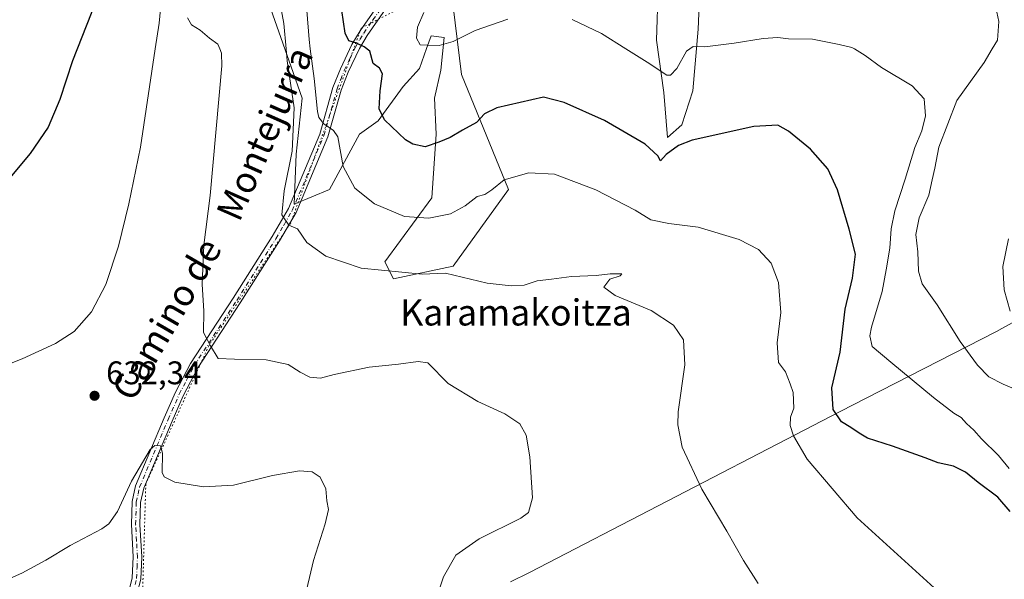
# Model space of a CAD drawing. Units: metres. Extents: x 573460 to 576902, y 4717242 to 4719605.
# Drawn here: x 574308 to 574610, y 4718782 to 4718953 of the extents above; entities that cross this region are included whole.
import ezdxf
from ezdxf.enums import TextEntityAlignment as Align

# ---------------------------------------------------------------- set-up
doc = ezdxf.new("R2010")
doc.units = ezdxf.units.M
doc.header["$MEASUREMENT"] = 0
doc.linetypes.add('DGN Style 4', pattern=[2.638475, 1.318413, -0.659207, 0.001648, -0.659207])
doc.linetypes.add('DGN Style 5', pattern=[1.153612, 0.494405, -0.659207])
for name, color, linetype, lineweight in [('Cultivos herbáceos CxS', 92, 'Continuous', 0), ('Curva de nivel maestra', 30, 'Continuous', 30), ('Curva de nivel normal', 30, 'Continuous', 0), ('Entidad de ámbito territorial', 7, 'Continuous', 0), ('Entidad de ámbito territorial CxS', 92, 'Continuous', 0), ('Huerta CxS', 92, 'Continuous', 0), ('Matorral CxS', 135, 'Continuous', 0), ('Municipio', 91, 'Continuous', 13), ('Municipio CxS', 4, 'Continuous', 0), ('Pista no pavimentada Cxs', 111, 'Continuous', 0), ('Pista no pavimentada eje', 91, 'DGN Style 4', 0), ('Punto de cota en terreno', 7, 'Continuous', 0), ('Rótulo de punto de cota en terreno', 7, 'Continuous', 0), ('Texto cartográfico', 7, 'Continuous', 0), ('Vía pecuaria eje', 92, 'DGN Style 5', 0)]:
    doc.layers.add(name, color=color, linetype=linetype, lineweight=lineweight)
doc.styles.add('Style-Arial', font='txt')

# ---------------------------------------------------------------- blocks, each defined once
blk = doc.blocks.new('*U14')
at = {"layer": 'Cultivos herbáceos CxS', "color": 92, "linetype": 'Continuous', "lineweight": 0}
for points in [[(574503.9163, 4718962.8849, 660.1981), (574503.3621, 4718946.8333, 657.3111), (574505.5759, 4718930.7821, 654.0214), (574506.6829, 4718916.9443, 651.4081), (574511.1105, 4718920.8187, 651.681), (574514.4317, 4718931.3353, 652.9658), (574516.0927, 4718950.1541, 656.7467), (574516.6466, 4718962.3311, 658.3192)], [(574377.7237, 4718977.8675, 637.0483), (574391.4959, 4718938.6543, 640.4445), (574394.8613, 4718929.0709, 641.2796), (574393.0511, 4718911.8307, 640.1487), (574392.4293, 4718896.5491, 640.7463), (574403.2541, 4718901.0815, 643.3336), (574412.3821, 4718918.0327, 647.2465), (574418.1181, 4718922.0473, 649.181), (574425.7981, 4718932.5691, 652.6024), (574430.8296, 4718938.1041, 653.9891), (574432.9825, 4718944.2551, 655.002), (574434.3521, 4718948.1677, 655.5048), (574438.3775, 4718947.6641, 655.785), (574437.3709, 4718937.6007, 654.2876), (574435.3579, 4718929.0467, 653.0303), (574435.8555, 4718918.0325, 650.933), (574434.5509, 4718898.4733, 647.1034), (574420.2061, 4718878.9133, 641.4208), (574422.8145, 4718873.6973, 639.8598), (574441.0712, 4718877.6091, 641.3052), (574458.0237, 4718901.0813, 644.8683), (574443.6807, 4718936.2879, 653.5179), (574441.0725, 4718957.1527, 656.5774)]]:
    blk.add_polyline3d(points, dxfattribs=at)
blk = doc.blocks.new('5PATER')
at = {"layer": 'Huerta CxS', "linetype": 'Continuous', "lineweight": 0}
h = blk.add_hatch(color=51, dxfattribs=at)
edge = h.paths.add_edge_path()
edge.add_ellipse((0, 0), major_axis=(-0.11, -0.111), ratio=0.999422, start_angle=0, end_angle=360)

msp = doc.modelspace()

# ---------------------------------------------------------------- linework, layer by layer
at = {"layer": 'Cultivos herbáceos CxS', "color": 92, "linetype": 'Continuous', "lineweight": 0}
for points in [[(574377.7237, 4718977.8675, 637.0483), (574391.4959, 4718938.6543, 640.4445), (574394.8613, 4718929.0709, 641.2796), (574393.0511, 4718911.8307, 640.1487), (574392.4293, 4718896.5491, 640.7463), (574403.2541, 4718901.0815, 643.3336), (574412.3821, 4718918.0327, 647.2465), (574418.1181, 4718922.0473, 649.181), (574425.7981, 4718932.5691, 652.6024), (574430.8296, 4718938.1041, 653.9891), (574432.9825, 4718944.2551, 655.002), (574434.3521, 4718948.1677, 655.5048), (574438.3775, 4718947.6641, 655.785), (574437.3709, 4718937.6007, 654.2876), (574435.3579, 4718929.0467, 653.0303), (574435.8555, 4718918.0325, 650.933), (574434.5509, 4718898.4733, 647.1034), (574420.2061, 4718878.9133, 641.4208), (574422.8145, 4718873.6973, 639.8598)], [(574503.9163, 4718962.8849, 660.1981), (574503.3621, 4718946.8333, 657.3111), (574505.5759, 4718930.7821, 654.0214), (574506.6829, 4718916.9443, 651.4081), (574511.1105, 4718920.8187, 651.681), (574514.4317, 4718931.3353, 652.9658), (574516.0927, 4718950.1541, 656.7467), (574516.6466, 4718962.3311, 658.3192)], [(574422.8145, 4718873.6973, 639.8598), (574441.0712, 4718877.6091, 641.3052), (574458.0237, 4718901.0813, 644.8683), (574443.6807, 4718936.2879, 653.5179), (574441.0725, 4718957.1527, 656.5774)]]:
    msp.add_polyline3d(points, dxfattribs=at)
at = {"layer": 'Curva de nivel maestra', "color": 30, "linetype": 'Continuous', "lineweight": 30, "flags": 128}
for points, elevation in [([(574368.04, 4719191.7801), (574367.06, 4719188.9801), (574361.42, 4719176.5401), (574357.38, 4719165.2701), (574354.46, 4719151.8501), (574349.85, 4719134.1901), (574345.74, 4719123.8001), (574342.63, 4719117.6601), (574341.17, 4719113.5301), (574338.27, 4719109.1401), (574332.76, 4719099.5301), (574327.02, 4719089.8501), (574325.01, 4719082.6801), (574324.76, 4719075.4101), (574327.39, 4719032.5201), (574332.98, 4718986.6701), (574333.83, 4718969.6701), (574332.52, 4718962.0101), (574330.27, 4718955.0101), (574324.55, 4718940.4801), (574320.72, 4718928.6501), (574317.15, 4718920.1401), (574311.56, 4718912.0601), (574302.26, 4718900.9701)], 625), ([(574611.63, 4718802.3901), (574607.82, 4718806.8001), (574601.86, 4718811.2801), (574598, 4718814.4201), (574594.33, 4718816.2601), (574589.59, 4718817.2601), (574585.66, 4718818.8001), (574575.59, 4718822.4501), (574567.95, 4718824.8201), (574565.44, 4718826.4201), (574562.82, 4718828.1401), (574559.98, 4718829.8501), (574557.47, 4718833.6901), (574557.04, 4718840.2401), (574559.59, 4718851.2601), (574561.09, 4718864.3801), (574563.32, 4718873.9001), (574564.3, 4718881.1901), (574562.32, 4718888.8801), (574558.76, 4718900.9901), (574555.8, 4718907.3601), (574550.48, 4718913.4601), (574543.81, 4718918.9401), (574540.46, 4718920.7201), (574533.12, 4718920.3701), (574514.26, 4718916.1601), (574510.11, 4718914.5301), (574506.27, 4718911.7501), (574504.6, 4718909.8101), (574503.73, 4718911.4201), (574499.84, 4718914.9301), (574487.42, 4718922.2001), (574475.05, 4718927.7201), (574468.8, 4718929.3001), (574454.51, 4718926.0301), (574450.67, 4718924.2001), (574448.3, 4718921.5601), (574444, 4718919.2401), (574440.2, 4718917.0001), (574436.7, 4718915.5901), (574432.51, 4718914.1201), (574428.71, 4718914.9301), (574426.48, 4718916.2601), (574420.06, 4718922.3601), (574418.46, 4718925.7401), (574418.74, 4718931.2701), (574419.42, 4718936.5101), (574418.54, 4718938.2401), (574416.62, 4718939.6601), (574415.6, 4718943.4901), (574413.86, 4718944.7401), (574411.53, 4718945.9301), (574409.13, 4718946.5701), (574408.01, 4718948.9701), (574406.46, 4718959.4801)], 650)]:
    msp.add_lwpolyline(points, dxfattribs=dict(at, elevation=elevation))
at = {"layer": 'Curva de nivel normal', "color": 30, "linetype": 'Continuous', "lineweight": 0, "flags": 128}
for points, elevation in [([(574351.97, 4718961.8301), (574351.08, 4718952.0101), (574349.9119, 4718944.17), (574345.42, 4718914.0201), (574341.76, 4718896.6801), (574338.68, 4718883.6601), (574334.72, 4718871.9201), (574330.38, 4718863.5801), (574325.12, 4718857.5401), (574319.33, 4718853.8601), (574309.14, 4718849.2001), (574302.27, 4718846.5601)], 630), ([(574387.18, 4718963.0501), (574389.22, 4718951.9201), (574389.9733, 4718944.17), (574390.33, 4718940.5001), (574392.4, 4718926.1101), (574391.86, 4718912.7501), (574389.38, 4718900.6001), (574388.66, 4718893.2601), (574390.78, 4718890.1701), (574393.41, 4718889.0001), (574396.34, 4718884.7801), (574402.12, 4718880.5801), (574412.97, 4718876.9301), (574431.6, 4718875.1101), (574438.8, 4718875.4001), (574451.54, 4718872.4001), (574458.86, 4718871.5801), (574462.8, 4718871.7601), (574466.81, 4718873.0201), (574471.16, 4718873.5801), (574477.34, 4718874.3801), (574484.93, 4718874.7001), (574489.14, 4718875.2501), (574492.71, 4718875.2401), (574492.28, 4718874.6401), (574489.07, 4718873.5701), (574487.19, 4718871.1701), (574490.66, 4718868.5501), (574501.73, 4718863.9601), (574508.52, 4718859.5301), (574511.64, 4718855.0301), (574512.02, 4718847.2901), (574510.01, 4718832.9401), (574509.88, 4718828.9801), (574511.24, 4718822.0601), (574517.19, 4718809.2801), (574524.85, 4718796.3601), (574529.99, 4718787.3601), (574534.5, 4718780.3601)], 640), ([(574588.38, 4718778.9801), (574564.79, 4718800.4901), (574549.48, 4718818.3801), (574545.31, 4718825.5301), (574544.26, 4718828.7601), (574544.43, 4718831.2501), (574545.43, 4718834.1001), (574545.16, 4718838.8901), (574544.28, 4718841.5101), (574542.84, 4718845.1601), (574540.7, 4718848.0701), (574540.35, 4718854.0201), (574541.47, 4718863.3501), (574540.7, 4718872.5701), (574538.43, 4718878.5201), (574534.6, 4718882.7201), (574528.65, 4718885.7301), (574516.1, 4718889.5601), (574507.16, 4718890.5901), (574501.59, 4718891.7501), (574496.82, 4718894.7601), (574484.8, 4718901.0001), (574472.13, 4718905.7401), (574464.28, 4718906.1201), (574456.73, 4718903.9901), (574452.95, 4718900.9401), (574450.8, 4718899.5201), (574448.47, 4718898.8801), (574444.8, 4718896.0601), (574440.27, 4718893.5701), (574433.68, 4718892.3201), (574426.16, 4718892.7601), (574417.03, 4718896.6601), (574411, 4718901.5101), (574407.38, 4718908.1401), (574405.76, 4718917.2001), (574404.48, 4718919.0901), (574401.5, 4718921.1601), (574399.94, 4718923.1301), (574399.57, 4718925.0001), (574398.6, 4718935.0401), (574397.3578, 4718944.17), (574396.97, 4718947.0201), (574395.81, 4718962.3401)], 645), ([(574615.98, 4718838.6601), (574609.48, 4718841.4401), (574605.12, 4718843.7001), (574601.64, 4718847.2201), (574596.28, 4718854.5201), (574589.31, 4718865.7201), (574584.7, 4718872.1201), (574583.53, 4718876.0201), (574583.4, 4718881.9101), (574582.79, 4718887.2201), (574583.78, 4718892.3901), (574586.71, 4718899.2701), (574587.74, 4718903.9701), (574588.61, 4718907.5901), (574589.76, 4718914.0301), (574595.32, 4718928.3501), (574603.68, 4718939.9201), (574606.1514, 4718944.17), (574607.71, 4718946.8501), (574608.12, 4718952.5601), (574606.92, 4718958.2501)], 660), ([(574359.79, 4718953.6701), (574361.04, 4718951.4701), (574363.64, 4718949.8401), (574366.55, 4718947.4201), (574369.06, 4718945.5501), (574369.6342, 4718944.17), (574370.2, 4718942.8101), (574370.26, 4718938.9201), (574366.67, 4718899.2001), (574364.74, 4718884.0201), (574364.23, 4718872.0801), (574364.8, 4718863.8201), (574364.69, 4718857.2301), (574366.83, 4718853.1901), (574369.18, 4718849.3201), (574374.14, 4718849.1001), (574383.87, 4718848.8401), (574390.64, 4718847.4701), (574394.26, 4718845.0601), (574397.27, 4718843.5101), (574400.54, 4718843.2201), (574404.72, 4718844.3801), (574415.43, 4718846.6601), (574424.37, 4718847.5201), (574430.35, 4718848.3301), (574433.36, 4718847.9101), (574439.62, 4718841.5701), (574448.66, 4718836.1301), (574456.89, 4718832.3301), (574461.47, 4718829.2901), (574463.43, 4718825.8001), (574464.58, 4718819.1401), (574465.4, 4718806.6201), (574464.16, 4718802.0601), (574461.85, 4718800.3601), (574449.07, 4718793.9801), (574441.89, 4718789.0301), (574438.14, 4718782.3601), (574434.9, 4718772.6901)], 635), ([(574457.8, 4718953.2301), (574447.8, 4718949.7801), (574441.13, 4718946.4501), (574436.84, 4718945.1701), (574433.27, 4718945.3201), (574430.97, 4718945.3401), (574429.88, 4718947.4401), (574430.21, 4718950.7601), (574432.12, 4718955.2401)], 655), ([(574611.37, 4718815.5801), (574608.05, 4718819.5001), (574602.84, 4718824.6401), (574600.5, 4718827.3401), (574598.31, 4718829.3601), (574596.67, 4718831.1501), (574594.39, 4718832.5201), (574588.18, 4718837.2801), (574575.05, 4718848.1001), (574569.36, 4718852.9001), (574568.72, 4718856.1901), (574569.17, 4718858.8701), (574572.43, 4718869.7801), (574573.63, 4718876.3901), (574574.83, 4718883.1101), (574575.25, 4718889.0201), (574576.37, 4718894.5001), (574579.53, 4718904.2501), (574582.44, 4718913.9301), (574584.63, 4718919.0201), (574585.76, 4718923.6101), (574585.27, 4718928.8001), (574581.68, 4718932.7801), (574572.2, 4718938.4301), (574567.27, 4718942.1201), (574563.9276, 4718944.17), (574563.21, 4718944.6101), (574559.3, 4718945.5301), (574551.08, 4718947.0901), (574543.79, 4718947.1801), (574540.51, 4718947.5801), (574536.06, 4718947.3501), (574527.11, 4718945.8501), (574518.14, 4718944.7801), (574514.61, 4718944.9001), (574513.5278, 4718944.17), (574512.52, 4718943.4901), (574509.55, 4718938.1801), (574507.61, 4718936.1301), (574506.56, 4718936.0401), (574500.46, 4718940.0601), (574493.93, 4718944.17), (574486.51, 4718948.8401), (574477.52, 4718953.1901)], 655), ([(574611.59, 4718863.8201), (574609.78, 4718870.3001), (574609.42, 4718877.4601), (574611.11, 4718885.9801)], 665), ([(574300.21, 4718779.6401), (574309.04, 4718783.4801), (574316.38, 4718787.4301), (574323.81, 4718791.9801), (574333.54, 4718797.1001), (574335.66, 4718798.6501), (574338.33, 4718802.3601), (574342.62, 4718811.7301), (574348.38, 4718821.3801), (574349.81, 4718822.5901), (574351.55, 4718822.5101), (574352.08, 4718820.2201), (574351.97, 4718814.3601), (574352.66, 4718812.9901), (574355.92, 4718811.4101), (574364.68, 4718809.9701), (574373.86, 4718810.4301), (574385.8, 4718813.3801), (574394.01, 4718814.8101), (574397.92, 4718814.5001), (574400.38, 4718812.9001), (574402.15, 4718809.3601), (574402.45, 4718805.6901), (574402.94, 4718803.0301), (574401.95, 4718798.6101), (574398.38, 4718787.3301), (574392.47, 4718762.2801)], 630)]:
    msp.add_lwpolyline(points, dxfattribs=dict(at, elevation=elevation))
at = {"layer": 'Entidad de ámbito territorial', "color": 7, "linetype": 'Continuous', "lineweight": 0, "flags": 128}
msp.add_lwpolyline([(574829.217, 4719039.017), (574736.99, 4718962.271), (574733.118, 4718959.029), (574628.295, 4718871.263), (574620.577, 4718864.802), (574609.077, 4718858.45), (574607.406, 4718857.59), (574563.194, 4718834.841), (574553.827, 4718830.022), (574548.816, 4718827.425), (574464.446, 4718783.688), (574458.63, 4718780.829)], dxfattribs=at)
at = {"layer": 'Entidad de ámbito territorial CxS', "color": 92, "linetype": 'Continuous', "lineweight": 0, "flags": 128}
msp.add_lwpolyline([(574829.217, 4719039.017), (574736.99, 4718962.271), (574733.118, 4718959.029), (574628.295, 4718871.263), (574620.577, 4718864.802), (574609.077, 4718858.45), (574607.406, 4718857.59), (574563.194, 4718834.841), (574553.827, 4718830.022), (574548.816, 4718827.425), (574464.446, 4718783.688), (574458.63, 4718780.829)], dxfattribs=at)
at = {"layer": 'Matorral CxS', "color": 135, "linetype": 'Continuous', "lineweight": 0}
for points in [[(574441.0725, 4718957.1527, 656.5774), (574443.6807, 4718936.2879, 653.5179), (574458.0237, 4718901.0813, 644.8683), (574441.0712, 4718877.6091, 641.3052), (574422.8145, 4718873.6973, 639.8598), (574420.2061, 4718878.9133, 641.4208), (574434.5509, 4718898.4733, 647.1034), (574435.8555, 4718918.0325, 650.933), (574435.3579, 4718929.0467, 653.0303), (574437.3709, 4718937.6007, 654.2876), (574438.3775, 4718947.6641, 655.785), (574434.3521, 4718948.1677, 655.5048), (574432.9825, 4718944.2551, 655.002), (574430.8296, 4718938.1041, 653.9891), (574425.7981, 4718932.5691, 652.6024), (574418.1181, 4718922.0473, 649.181), (574412.3821, 4718918.0327, 647.2465), (574403.2541, 4718901.0815, 643.3336), (574392.4293, 4718896.5491, 640.7463), (574393.0511, 4718911.8307, 640.1487), (574394.8613, 4718929.0709, 641.2796), (574391.4959, 4718938.6543, 640.4445), (574377.7237, 4718977.8675, 637.0483)], [(574377.7237, 4718977.8675, 637.0483), (574391.4959, 4718938.6543, 640.4445), (574394.8613, 4718929.0709, 641.2796), (574393.0511, 4718911.8307, 640.1487), (574392.4293, 4718896.5491, 640.7463), (574403.2541, 4718901.0815, 643.3336), (574412.3821, 4718918.0327, 647.2465), (574418.1181, 4718922.0473, 649.181), (574425.7981, 4718932.5691, 652.6024), (574430.8296, 4718938.1041, 653.9891), (574432.9825, 4718944.2551, 655.002), (574434.3521, 4718948.1677, 655.5048), (574438.3775, 4718947.6641, 655.785), (574437.3709, 4718937.6007, 654.2876), (574435.3579, 4718929.0467, 653.0303), (574435.8555, 4718918.0325, 650.933), (574434.5509, 4718898.4733, 647.1034), (574420.2061, 4718878.9133, 641.4208), (574422.8145, 4718873.6973, 639.8598)], [(574516.6466, 4718962.3311, 658.3192), (574516.0927, 4718950.1541, 656.7467), (574514.4317, 4718931.3353, 652.9658), (574511.1105, 4718920.8187, 651.681), (574506.6829, 4718916.9443, 651.4081), (574505.5759, 4718930.7821, 654.0214), (574503.3621, 4718946.8333, 657.3111), (574503.9163, 4718962.8849, 660.1981)], [(574503.9163, 4718962.8849, 660.1981), (574503.3621, 4718946.8333, 657.3111), (574505.5759, 4718930.7821, 654.0214), (574506.6829, 4718916.9443, 651.4081), (574511.1105, 4718920.8187, 651.681), (574514.4317, 4718931.3353, 652.9658), (574516.0927, 4718950.1541, 656.7467), (574516.6466, 4718962.3311, 658.3192)], [(574422.8145, 4718873.6973, 639.8598), (574441.0712, 4718877.6091, 641.3052), (574458.0237, 4718901.0813, 644.8683), (574443.6807, 4718936.2879, 653.5179), (574441.0725, 4718957.1527, 656.5774)]]:
    msp.add_polyline3d(points, dxfattribs=at)
at = {"layer": 'Municipio', "color": 91, "linetype": 'Continuous', "lineweight": 13, "flags": 128}
msp.add_lwpolyline([(574829.217, 4719039.017), (574736.99, 4718962.271), (574733.118, 4718959.029), (574628.295, 4718871.263), (574620.577, 4718864.802), (574609.077, 4718858.45), (574607.406, 4718857.59), (574563.194, 4718834.841), (574553.827, 4718830.022), (574548.816, 4718827.425), (574464.446, 4718783.688), (574458.63, 4718780.829)], dxfattribs=at)
msp.add_lwpolyline([(574829.217, 4719039.017), (574736.99, 4718962.271), (574733.118, 4718959.029), (574628.295, 4718871.263), (574620.577, 4718864.802), (574609.077, 4718858.45), (574607.406, 4718857.59), (574563.194, 4718834.841), (574553.827, 4718830.022), (574548.816, 4718827.425), (574464.446, 4718783.688), (574458.63, 4718780.829)], dxfattribs=at)
at = {"layer": 'Municipio CxS', "color": 4, "linetype": 'Continuous', "lineweight": 0, "flags": 128}
for points in [[(574829.217, 4719039.017), (574736.99, 4718962.271), (574733.118, 4718959.029), (574628.295, 4718871.263), (574620.577, 4718864.802), (574609.077, 4718858.45), (574607.406, 4718857.59), (574563.194, 4718834.841), (574553.827, 4718830.022), (574548.816, 4718827.425), (574464.446, 4718783.688), (574458.63, 4718780.829)], [(574458.63, 4718780.829), (574464.446, 4718783.688), (574548.816, 4718827.425), (574553.827, 4718830.022), (574563.194, 4718834.841), (574607.406, 4718857.59), (574609.077, 4718858.45), (574620.577, 4718864.802), (574628.295, 4718871.263), (574733.118, 4718959.029), (574736.99, 4718962.271), (574829.217, 4719039.017)]]:
    msp.add_lwpolyline(points, dxfattribs=at)
at = {"layer": 'Pista no pavimentada Cxs', "color": 111, "linetype": 'Continuous', "lineweight": 0}
for points in [[(574341.9401, 4718778.3001, 626.719), (574342.8701, 4718782.0301, 626.9251), (574343.1401, 4718788.4501, 627.2807), (574342.5801, 4718798.4101, 627.8835), (574342.7802, 4718805.4501, 628.8356), (574343.8701, 4718810.3001, 629.659), (574352.6301, 4718831.1201, 631.6096), (574356.0801, 4718838.9201, 632.7044), (574360.6401, 4718847.7101, 634.0933), (574373.7401, 4718867.7601, 636.8324), (574385.7201, 4718886.6601, 639.3417), (574390.6801, 4718895.2201, 640.52), (574400.2901, 4718918.0201, 644.4429), (574404.3101, 4718932.2901, 646.8565), (574406.5801, 4718938.0401, 648.1287), (574410.1201, 4718945.4901, 649.9514), (574412.6101, 4718949.7201, 650.8964), (574418.5301, 4718958.1001, 652.7681)], [(574341.9401, 4718778.3001, 626.719), (574342.8701, 4718782.0301, 626.9251), (574343.1401, 4718788.4501, 627.2807), (574342.5801, 4718798.4101, 627.8835), (574342.7802, 4718805.4501, 628.8356), (574343.8701, 4718810.3001, 629.659), (574352.6301, 4718831.1201, 631.6096), (574356.0801, 4718838.9201, 632.7044), (574360.6401, 4718847.7101, 634.0933), (574373.7401, 4718867.7601, 636.8324), (574385.7201, 4718886.6601, 639.3417), (574390.6801, 4718895.2201, 640.52), (574400.2901, 4718918.0201, 644.4429), (574404.3101, 4718932.2901, 646.8565), (574406.5801, 4718938.0401, 648.1287), (574410.1201, 4718945.4901, 649.9514), (574412.6101, 4718949.7201, 650.8964), (574418.5301, 4718958.1001, 652.7681)], [(574420.4401, 4718956.2701, 652.6395), (574414.8201, 4718948.2901, 650.9976), (574412.4187, 4718944.2151, 649.9889), (574408.9801, 4718937.0001, 648.3448), (574406.8001, 4718931.4601, 647.0163), (574402.7701, 4718917.1501, 644.7682), (574393.0301, 4718894.0501, 640.8337), (574387.9601, 4718885.3101, 639.3711), (574375.9401, 4718866.3501, 636.8736), (574362.9001, 4718846.3901, 634.056), (574358.4501, 4718837.7901, 632.6057), (574355.0402, 4718830.0801, 631.6485), (574346.3801, 4718809.5001, 629.1627), (574345.3901, 4718805.1201, 628.7648), (574345.2001, 4718798.4501, 628.058), (574345.7702, 4718788.4601, 627.3765), (574345.4701, 4718781.6501, 627.0089), (574344.4101, 4718777.3801, 626.7033)], [(574420.4401, 4718956.2701, 652.6395), (574414.8201, 4718948.2901, 650.9976), (574412.4187, 4718944.2151, 649.9889), (574408.9801, 4718937.0001, 648.3448), (574406.8001, 4718931.4601, 647.0163), (574402.7701, 4718917.1501, 644.7682), (574393.0301, 4718894.0501, 640.8337), (574387.9601, 4718885.3101, 639.3711), (574375.9401, 4718866.3501, 636.8736), (574362.9001, 4718846.3901, 634.056), (574358.4501, 4718837.7901, 632.6057), (574355.0402, 4718830.0801, 631.6485), (574346.3801, 4718809.5001, 629.1627), (574345.3901, 4718805.1201, 628.7648), (574345.2001, 4718798.4501, 628.058), (574345.7702, 4718788.4601, 627.3765), (574345.4701, 4718781.6501, 627.0089), (574344.4101, 4718777.3801, 626.7033)]]:
    msp.add_polyline3d(points, dxfattribs=at)
at = {"layer": 'Pista no pavimentada eje', "color": 91, "linetype": 'DGN Style 4', "lineweight": 0}
msp.add_polyline3d([(574343.7051, 4718779.9751, 626.8142), (574344.1701, 4718781.8401, 626.9641), (574344.3201, 4718785.2451, 627.1526), (574344.4551, 4718788.4551, 627.3285), (574344.1701, 4718793.4501, 627.6154), (574343.8901, 4718798.4301, 627.9709), (574344.0851, 4718805.2851, 628.7955), (574344.6301, 4718807.7101, 629.1106), (574345.1251, 4718809.9001, 629.3912), (574353.8351, 4718830.6001, 631.631), (574357.2651, 4718838.3551, 632.4998), (574359.4901, 4718842.6551, 633.3896), (574361.7701, 4718847.0501, 634.0225), (574374.8401, 4718867.0551, 636.8482), (574386.8401, 4718885.9851, 639.36), (574389.3201, 4718890.2651, 640.0267), (574391.8551, 4718894.6351, 640.6906), (574401.5301, 4718917.5851, 644.5999), (574405.5551, 4718931.8751, 646.9399), (574406.6901, 4718934.7501, 647.5656), (574407.7801, 4718937.5201, 648.2305), (574409.5101, 4718941.1501, 649.1732), (574411.2801, 4718944.8751, 649.9726), (574412.5251, 4718946.9901, 650.4178), (574413.7151, 4718949.0051, 650.9378), (574416.5251, 4718952.9951, 651.8788), (574419.4851, 4718957.1851, 652.6449)], dxfattribs=at)
at = {"layer": 'Vía pecuaria eje', "color": 92, "linetype": 'DGN Style 5', "lineweight": 0}
msp.add_polyline3d([(574601.7205, 4719086.8613, 673.0506), (574596.4875, 4719082.9463, 672.8956), (574577.9742, 4719056.3897, 670.2248), (574568.9349, 4719051.3701, 669.7244), (574538.6863, 4719012.9767, 665.8857), (574529.1447, 4719005.4471, 665.2255), (574497.5071, 4718987.8781, 662.3737), (574473.9045, 4718982.3565, 660.1122), (574460.8476, 4718974.827, 658.6626), (574412.9676, 4718950.537, 651.0866), (574391.3728, 4718890.801, 640.2814), (574366.2632, 4718853.1526, 635.1819), (574346.9981, 4718810.7974, 629.1688), (574345.9932, 4718776.6625, 626.8421)], dxfattribs=at)

# ---------------------------------------------------------------- block references
at = {"layer": 'Cultivos herbáceos CxS', "color": 92, "linetype": 'Continuous', "lineweight": 0}
msp.add_blockref('*U14', (0, 0), dxfattribs=at)
at = {"layer": 'Punto de cota en terreno', "color": 7, "linetype": 'Continuous', "lineweight": 0, "xscale": 10, "yscale": 10, "zscale": 10}
msp.add_blockref('5PATER', (574331.32, 4718837.85, 632.34), dxfattribs=at)

# ---------------------------------------------------------------- texts
at = {"layer": 'Rótulo de punto de cota en terreno', "color": 7, "linetype": 'Continuous', "lineweight": 0, "style": 'Style-Arial'}
msp.add_text('632,34', height=7, dxfattribs=at).set_placement((574334.8478, 4718841.3778))
at = {"layer": 'Texto cartográfico', "color": 7, "linetype": 'Continuous', "lineweight": 0, "style": 'Style-Arial'}
for s, rotation, p in [('Montejurra', 66.172472, (574383.3909, 4718918.216)), ('Camino de', 59.840073, (574353.3659, 4718861.3285))]:
    msp.add_text(s, height=8, rotation=rotation, dxfattribs=at).set_placement(p, align=Align.MIDDLE_CENTER)
msp.add_text('Karamakoitza', height=8, dxfattribs=at).set_placement((574460.3463, 4718863.3802), align=Align.MIDDLE_CENTER)

doc.saveas('drawing.dxf')
